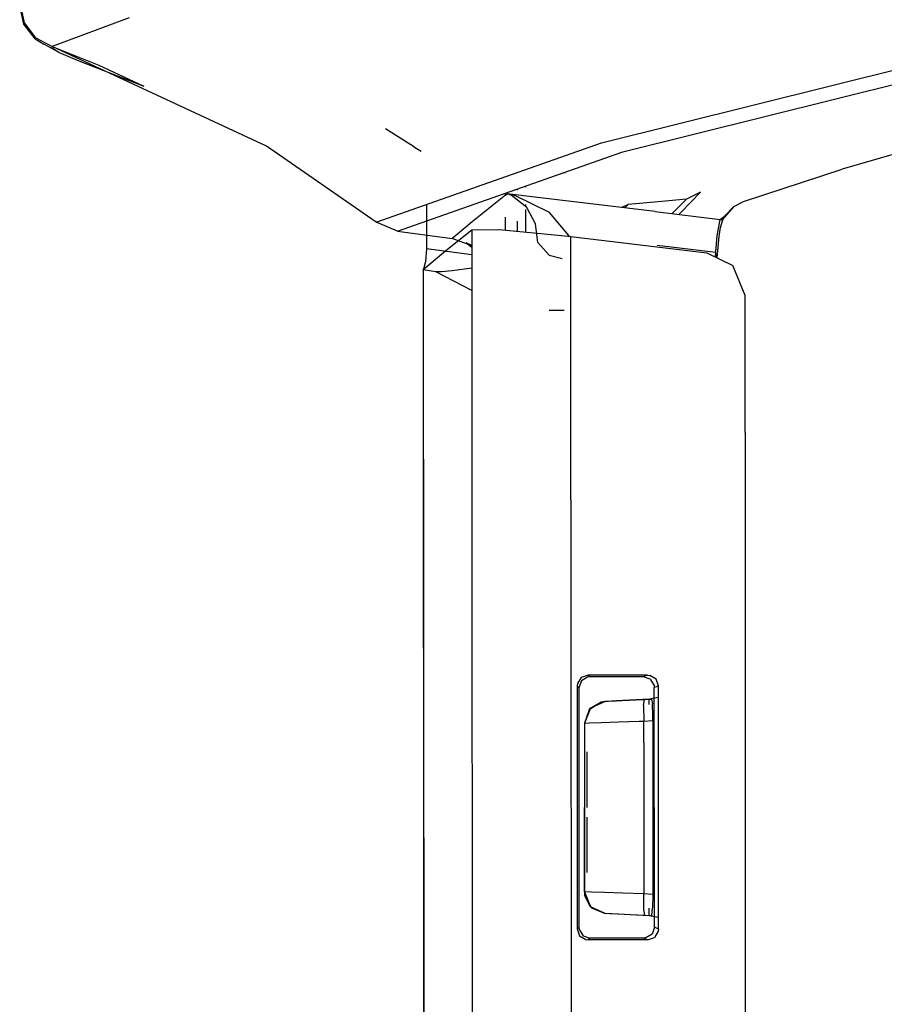
# Model space of a CAD drawing. Units: millimetres. Extents: x 967 to 7697, y -1791 to 1896.
# Drawn here: x 1020 to 1060, y 35 to 81 of the extents above; entities that cross this region are included whole.
import ezdxf

# ---------------------------------------------------------------- set-up
doc = ezdxf.new("R2010")
doc.units = ezdxf.units.MM
doc.layers.add('TFR-TRI', color=7, linetype='CONTINUOUS', true_color=0xffffff)

msp = doc.modelspace()

# ---------------------------------------------------------------- linework, layer by layer
at = {"layer": 'TFR-TRI', "color": 18, "linetype": 'CONTINUOUS'}
for p, q in [((1020.57843, 80.375977), (1020.394592, 81.21875)), ((1020.619446, 80.433594), (1020.431335, 81.273193)), ((1020.619446, 80.433594), (1020.431335, 81.273193)), ((1021.102966, 79.691406), (1020.57843, 80.375977)), ((1021.140564, 79.749268), (1020.619446, 80.433594)), ((1021.140564, 79.749268), (1020.619446, 80.433594)), ((1025.444763, 80.661377), (1021.898254, 79.347168)), ((1025.444763, 80.661377), (1021.898254, 79.347168)), ((1021.102966, 79.691406), (1021.50592, 79.451172)), ((1021.140564, 79.749268), (1021.898254, 79.347168)), ((1021.140564, 79.749268), (1021.898254, 79.347168)), ((1022.220154, 79.070801), (1021.50592, 79.451172)), ((1047.203796, 74.908447), (1066.202209, 79.644043)), ((1047.203796, 74.908447), (1066.202209, 79.644043)), ((1021.898254, 79.347168), (1021.869568, 79.293701)), ((1021.898254, 79.347168), (1021.869568, 79.293701)), ((1021.869568, 79.293701), (1022.220154, 79.070801)), ((1021.869568, 79.293701), (1022.220154, 79.070801)), ((1031.758606, 74.750977), (1021.898254, 79.347168)), ((1021.898254, 79.347168), (1024.042664, 78.486328)), ((1022.220154, 79.070801), (1023.12384, 78.687988)), ((1048.18573, 74.490967), (1067.185486, 79.22583)), ((1048.18573, 74.490967), (1067.185486, 79.22583)), ((1023.12384, 78.687988), (1024.497498, 78.150879)), ((1024.042664, 78.486328), (1026.111267, 77.515137)), ((1024.497498, 78.150879), (1026.111267, 77.515137)), ((1038.578552, 74.711182), (1037.244324, 75.547852)), ((1036.823059, 71.253906), (1047.203796, 74.908447)), ((1036.823059, 71.253906), (1047.203796, 74.908447)), ((1063.562073, 75.221191), (1058.290344, 73.697998)), ((1036.823059, 71.253906), (1031.758606, 74.750977)), ((1037.80304, 70.837646), (1048.18573, 74.490967)), ((1037.80304, 70.837646), (1048.18573, 74.490967)), ((1038.578552, 74.711182), (1038.888855, 74.516113)), ((1045.454895, 73.530029), (1045.519836, 73.521729)), ((1053.740295, 72.19873), (1058.290344, 73.697998)), ((1042.769836, 72.585205), (1042.769592, 72.523682)), ((1042.769836, 72.585205), (1042.769592, 72.523682)), ((1043.311829, 72.776367), (1043.311829, 72.718506)), ((1043.311829, 72.776367), (1043.311829, 72.718506)), ((1043.703064, 72.913818), (1043.703064, 72.86084)), ((1043.703064, 72.913818), (1043.703064, 72.86084)), ((1050.856506, 71.699951), (1051.766907, 72.625488)), ((1051.766907, 72.625488), (1051.117126, 72.306885)), ((1042.776428, 72.490723), (1042.006409, 71.881348)), ((1042.776428, 72.490723), (1042.006409, 71.881348)), ((1042.776428, 72.490723), (1042.855042, 72.552246)), ((1042.776428, 72.490723), (1042.855042, 72.552246)), ((1044.509216, 72.354248), (1042.855042, 72.552246)), ((1042.859924, 72.551025), (1042.855042, 72.552246)), ((1044.509216, 72.354248), (1042.855042, 72.552246)), ((1042.859924, 72.551025), (1042.855042, 72.552246)), ((1042.864929, 72.550781), (1042.855042, 72.552246)), ((1042.864929, 72.550781), (1042.855042, 72.552246)), ((1043.036438, 72.48877), (1042.859924, 72.551025)), ((1043.036438, 72.48877), (1042.859924, 72.551025)), ((1043.237, 72.467041), (1042.864929, 72.550781)), ((1043.237, 72.467041), (1042.864929, 72.550781)), ((1043.766296, 71.92627), (1043.036438, 72.48877)), ((1043.766296, 71.92627), (1043.036438, 72.48877)), ((1044.802185, 71.689941), (1043.237, 72.467041)), ((1044.802185, 71.689941), (1043.237, 72.467041)), ((1043.311462, 72.310059), (1043.311462, 72.276855)), ((1043.311462, 72.310059), (1043.311462, 72.276855)), ((1049.666809, 71.735596), (1044.509216, 72.354248)), ((1049.666809, 71.735596), (1044.509216, 72.354248)), ((1049.978821, 72.20166), (1048.429138, 72.058105)), ((1051.117126, 72.306885), (1049.978821, 72.20166)), ((1050.461609, 71.640625), (1051.117126, 72.306885)), ((1050.461609, 71.640625), (1051.117126, 72.306885)), ((1053.300354, 71.975098), (1053.740295, 72.19873)), ((1039.142151, 72.070068), (1039.140686, 70.01416)), ((1042.006409, 71.881348), (1041.236877, 71.259277)), ((1042.006409, 71.881348), (1041.236877, 71.259277)), ((1043.702332, 71.837891), (1043.702087, 71.660156)), ((1043.702332, 71.837891), (1043.702087, 71.660156)), ((1043.702454, 72.055908), (1043.702454, 71.975586)), ((1043.702454, 72.055908), (1043.702454, 71.975586)), ((1044.161194, 71.176025), (1043.766296, 71.92627)), ((1044.161194, 71.176025), (1043.766296, 71.92627)), ((1045.693054, 70.641846), (1044.802185, 71.689941)), ((1045.693054, 70.641846), (1044.802185, 71.689941)), ((1048.429138, 72.058105), (1048.144226, 71.918213)), ((1048.429138, 72.058105), (1048.276062, 71.902832)), ((1048.429138, 72.058105), (1048.276062, 71.902832)), ((1049.666809, 71.735596), (1052.672913, 71.375244)), ((1049.666809, 71.735596), (1052.672913, 71.375244)), ((1050.763855, 71.604248), (1050.856506, 71.699951)), ((1053.300354, 71.975098), (1052.851746, 71.514404)), ((1053.300354, 71.975098), (1052.851746, 71.514404)), ((1053.300354, 71.975098), (1052.862976, 71.481445)), ((1037.80304, 70.837646), (1036.823059, 71.253906)), ((1041.236877, 71.259277), (1040.467346, 70.624512)), ((1041.236877, 71.259277), (1040.467346, 70.624512)), ((1042.768616, 71.477295), (1042.768005, 70.881592)), ((1042.768616, 71.477295), (1042.768005, 70.881592)), ((1043.310608, 71.297607), (1043.310242, 70.830811)), ((1043.310608, 71.297607), (1043.310242, 70.830811)), ((1043.702087, 71.660156), (1043.702332, 70.793945)), ((1043.702087, 71.660156), (1043.702332, 70.793945)), ((1052.525574, 70.625244), (1052.672913, 71.375244)), ((1052.525574, 70.625244), (1052.672913, 71.375244)), ((1052.672913, 71.375244), (1052.851746, 71.514404)), ((1052.672913, 71.375244), (1052.851746, 71.514404)), ((1052.672913, 71.375244), (1052.732727, 71.368164)), ((1052.672913, 71.375244), (1052.732727, 71.368164)), ((1052.681946, 70.999756), (1052.792664, 71.36084)), ((1052.732727, 71.368164), (1052.792664, 71.36084)), ((1052.732727, 71.368164), (1052.792664, 71.36084)), ((1052.792664, 71.36084), (1052.862976, 71.481445)), ((1037.80304, 70.837646), (1040.322693, 70.503662)), ((1040.108459, 69.999756), (1041.226257, 70.89624)), ((1041.226257, 70.89624), (1042.490906, 70.907471)), ((1041.226257, 70.89624), (1041.227234, 68.107178)), ((1041.226257, 70.89624), (1041.227234, 68.107178)), ((1042.490906, 70.907471), (1045.359192, 70.638428)), ((1044.265198, 70.304443), (1044.161194, 71.176025)), ((1044.265198, 70.304443), (1044.161194, 71.176025)), ((1052.618469, 70.595947), (1052.681946, 70.999756)), ((1040.467346, 70.624512), (1040.322693, 70.503662)), ((1040.467346, 70.624512), (1040.322693, 70.503662)), ((1041.226501, 70.152344), (1040.322693, 70.503662)), ((1045.359192, 70.638428), (1045.781067, 70.588867)), ((1045.704163, 70.597656), (1045.693054, 70.641846)), ((1045.704163, 70.597656), (1045.693054, 70.641846)), ((1045.781067, 70.588867), (1052.058411, 69.836182)), ((1045.785461, 58.452637), (1045.781067, 70.588867)), ((1045.785461, 58.452637), (1045.781067, 70.588867)), ((1052.468079, 69.866455), (1052.525574, 70.625244)), ((1052.468079, 69.866455), (1052.525574, 70.625244)), ((1052.522888, 69.607422), (1052.618469, 70.595947)), ((1038.98761, 69.074219), (1040.108459, 69.999756)), ((1039.140686, 70.01416), (1039.092834, 69.43042)), ((1041.226624, 69.737061), (1039.140686, 70.01416)), ((1041.226624, 69.737061), (1039.140686, 70.01416)), ((1040.959412, 70.300781), (1041.226501, 70.098633)), ((1041.226501, 70.181396), (1040.959412, 70.300781)), ((1044.794861, 69.732666), (1044.265198, 70.304443)), ((1044.794861, 69.732666), (1044.265198, 70.304443)), ((1049.771667, 70.189941), (1052.468079, 69.866455)), ((1049.771667, 70.189941), (1052.468079, 69.866455)), ((1052.459656, 69.638428), (1052.468079, 69.866455)), ((1052.459656, 69.638428), (1052.468079, 69.866455)), ((1052.499084, 69.619141), (1052.468079, 69.866455)), ((1052.499084, 69.619141), (1052.468079, 69.866455)), ((1039.092834, 69.43042), (1039.006409, 69.079346)), ((1044.794861, 69.732666), (1045.396179, 69.578857)), ((1044.794861, 69.732666), (1045.396179, 69.578857)), ((1052.058411, 69.836182), (1053.254211, 69.247803)), ((1039.006409, 69.079346), (1038.981995, 69.045654)), ((1038.981995, 69.045654), (1038.98761, 69.074219)), ((1039.568176, 68.968018), (1038.981995, 69.045654)), ((1038.981995, 69.045654), (1039.017151, 19.762695)), ((1038.98761, 69.074219), (1039.017151, 19.762695)), ((1038.98761, 69.074219), (1039.017151, 19.762695)), ((1039.836243, 68.960693), (1039.568176, 68.968018)), ((1039.836243, 68.960693), (1039.568176, 68.968018)), ((1041.227234, 68.095215), (1039.568176, 68.968018)), ((1040.315491, 69.003662), (1039.836243, 68.960693)), ((1040.315491, 69.003662), (1039.836243, 68.960693)), ((1041.222839, 69.122314), (1040.315491, 69.003662)), ((1041.222839, 69.122314), (1040.315491, 69.003662)), ((1041.226868, 69.123047), (1041.222839, 69.122314)), ((1041.226868, 69.123047), (1041.222839, 69.122314)), ((1053.81781, 67.863037), (1053.254211, 69.247803)), ((1041.227234, 68.101074), (1041.230774, 58.444092)), ((1041.227234, 68.101074), (1041.230774, 58.444092)), ((1053.818909, 61.556152), (1053.81781, 67.863037)), ((1044.785583, 67.187012), (1045.479919, 67.188232)), ((1044.785583, 67.187012), (1045.479919, 67.188232)), ((1053.818909, 61.556152), (1053.825867, 23.437012)), ((1041.230774, 58.444092), (1041.256653, 20.716553)), ((1041.230774, 58.444092), (1041.256653, 20.716553)), ((1045.785461, 58.452637), (1045.791931, 49.260254)), ((1045.785461, 58.452637), (1045.791931, 49.260254)), ((1046.583679, 50.379639), (1046.271301, 50.269531)), ((1046.583679, 50.379639), (1046.271301, 50.269531)), ((1046.623962, 50.339355), (1046.583679, 50.379639)), ((1048.511536, 50.379639), (1046.583679, 50.379639)), ((1048.511536, 50.379639), (1046.583679, 50.379639)), ((1046.623962, 50.339355), (1046.583679, 50.379639)), ((1049.319031, 50.379639), (1048.511536, 50.379639)), ((1049.319031, 50.379639), (1048.511536, 50.379639)), ((1049.319031, 50.379639), (1049.230652, 50.342041)), ((1049.319031, 50.379639), (1049.230652, 50.342041)), ((1049.319031, 50.379639), (1049.434509, 50.366211)), ((1049.319031, 50.379639), (1049.434509, 50.366211)), ((1049.71283, 50.19043), (1049.434509, 50.366211)), ((1049.71283, 50.19043), (1049.434509, 50.366211)), ((1046.095886, 49.987793), (1046.083923, 49.878662)), ((1046.095886, 49.987793), (1046.083923, 49.878662)), ((1046.271301, 50.269531), (1046.095886, 49.987793)), ((1046.271301, 50.269531), (1046.095886, 49.987793)), ((1046.271912, 50.112305), (1046.162659, 49.799805)), ((1046.551941, 50.28833), (1046.271912, 50.112305)), ((1046.662415, 50.300781), (1046.551941, 50.28833)), ((1046.662415, 50.300781), (1046.623962, 50.339355)), ((1046.662415, 50.300781), (1046.623962, 50.339355)), ((1048.018127, 50.300781), (1046.662415, 50.300781)), ((1049.133118, 50.300781), (1048.018127, 50.300781)), ((1049.230652, 50.342041), (1049.133118, 50.300781)), ((1049.230652, 50.342041), (1049.133118, 50.300781)), ((1049.449402, 50.189209), (1049.133118, 50.300781)), ((1049.449402, 50.189209), (1049.62384, 49.906982)), ((1049.62384, 49.906982), (1049.635071, 49.80249)), ((1049.820862, 49.881348), (1049.71283, 50.19043)), ((1049.820862, 49.881348), (1049.71283, 50.19043)), ((1046.083923, 49.878662), (1046.083679, 38.684082)), ((1046.083923, 49.878662), (1046.083679, 38.684082)), ((1046.123108, 49.8396), (1046.083923, 49.878662)), ((1046.123108, 49.8396), (1046.083923, 49.878662)), ((1046.162659, 49.799805), (1046.123108, 49.8396)), ((1046.162659, 49.799805), (1046.123108, 49.8396)), ((1046.162659, 49.799805), (1046.162415, 38.762939)), ((1049.728699, 49.842285), (1049.635071, 49.80249)), ((1049.728699, 49.842285), (1049.635071, 49.80249)), ((1049.63678, 38.760254), (1049.635071, 49.80249)), ((1049.820862, 49.881348), (1049.728699, 49.842285)), ((1049.820862, 49.881348), (1049.728699, 49.842285)), ((1049.822815, 38.681396), (1049.820862, 49.881348)), ((1049.822815, 38.681396), (1049.820862, 49.881348)), ((1045.791931, 49.260254), (1045.798889, 39.302246)), ((1045.791931, 49.260254), (1045.798889, 39.302246)), ((1047.185974, 49.140381), (1046.626526, 48.786377)), ((1047.367004, 49.166016), (1046.695129, 48.855713)), ((1047.367004, 49.166016), (1046.695129, 48.855713)), ((1047.185974, 49.140381), (1046.695129, 48.855713)), ((1047.364807, 49.165771), (1047.185974, 49.140381)), ((1047.364807, 49.165771), (1047.185974, 49.140381)), ((1049.398621, 49.272217), (1047.364807, 49.165771)), ((1049.398621, 49.272217), (1047.364807, 49.165771)), ((1047.364807, 49.165771), (1047.367004, 49.166016)), ((1047.364807, 49.165771), (1047.367004, 49.166016)), ((1049.398621, 49.272217), (1047.367004, 49.166016)), ((1047.367004, 49.166016), (1047.519714, 49.173828)), ((1047.519714, 49.173828), (1049.413025, 49.273193)), ((1047.519714, 49.173828), (1047.8797, 49.192871)), ((1047.519714, 49.173828), (1047.8797, 49.192871)), ((1049.413025, 49.273193), (1047.8797, 49.192871)), ((1047.8797, 49.192871), (1048.406799, 49.220459)), ((1048.406799, 49.220459), (1049.042053, 49.253662)), ((1049.042053, 49.253662), (1049.188538, 49.261475)), ((1049.142639, 48.967773), (1049.188538, 49.261475)), ((1049.142639, 48.967773), (1049.188538, 49.261475)), ((1049.188538, 49.261475), (1049.506165, 49.278076)), ((1049.821106, 49.346924), (1049.398621, 49.272217)), ((1049.821106, 49.346436), (1049.398621, 49.272217)), ((1049.398865, 49.025146), (1049.398621, 49.272217)), ((1049.506165, 49.278076), (1049.545105, 49.05835)), ((1049.566833, 48.497314), (1049.545105, 49.05835)), ((1046.626526, 48.786377), (1046.410095, 48.166504)), ((1046.626526, 48.786377), (1046.410095, 48.166504)), ((1046.695129, 48.855713), (1046.421082, 48.167236)), ((1046.695129, 48.855713), (1046.421082, 48.167236)), ((1046.54303, 48.53418), (1046.54303, 48.546875)), ((1046.54303, 48.53418), (1046.54303, 48.546875)), ((1046.626526, 48.786377), (1046.695129, 48.855713)), ((1049.142639, 48.967773), (1049.15387, 48.263672)), ((1049.142639, 48.967773), (1049.15387, 48.263672)), ((1046.421082, 48.167236), (1046.410095, 48.166504)), ((1046.421082, 48.167236), (1046.410095, 48.166504)), ((1046.410095, 48.166504), (1046.410828, 44.28125)), ((1046.410095, 48.166504), (1046.410828, 44.28125)), ((1046.421082, 48.167236), (1046.650574, 48.175537)), ((1046.421082, 48.167236), (1046.650574, 48.175537)), ((1046.421082, 48.167236), (1046.421326, 47.279297)), ((1046.421082, 48.167236), (1046.421326, 47.279297)), ((1046.650574, 48.175537), (1047.190491, 48.19458)), ((1046.650574, 48.175537), (1047.190491, 48.19458)), ((1047.190491, 48.19458), (1047.98114, 48.222656)), ((1047.190491, 48.19458), (1047.98114, 48.222656)), ((1047.98114, 48.222656), (1048.933899, 48.255859)), ((1047.98114, 48.222656), (1048.933899, 48.255859)), ((1048.933899, 48.255859), (1049.15387, 48.263672)), ((1048.933899, 48.255859), (1049.15387, 48.263672)), ((1049.15387, 48.263672), (1049.568176, 48.2854)), ((1049.15387, 48.263672), (1049.568176, 48.2854)), ((1049.154114, 47.282227), (1049.15387, 48.263672)), ((1049.154114, 47.282227), (1049.15387, 48.263672)), ((1049.568176, 48.2854), (1049.566833, 48.497314)), ((1049.568176, 48.2854), (1049.569031, 44.28125)), ((1046.421326, 47.279297), (1046.421936, 44.279053)), ((1046.421326, 47.279297), (1046.421936, 44.279053)), ((1049.154114, 47.282227), (1049.154724, 44.281982)), ((1049.154114, 47.282227), (1049.154724, 44.281982)), ((1046.544739, 44.50293), (1046.543762, 46.845459)), ((1046.544739, 44.50293), (1046.543762, 46.845459)), ((1046.544983, 44.279297), (1046.544739, 44.50293)), ((1046.544983, 44.279297), (1046.544739, 44.50293)), ((1046.41156, 40.395752), (1046.410828, 44.28125)), ((1046.41156, 40.395752), (1046.410828, 44.28125)), ((1046.421936, 44.279053), (1046.422302, 41.279053)), ((1046.421936, 44.279053), (1046.422302, 41.279053)), ((1049.154724, 44.281982), (1049.155212, 41.281738)), ((1049.154724, 44.281982), (1049.155212, 41.281738)), ((1049.569031, 44.28125), (1049.569763, 40.278809)), ((1046.547302, 41.279297), (1046.545349, 43.841309)), ((1046.547302, 41.279297), (1046.545349, 43.841309)), ((1049.155212, 41.281738), (1049.155212, 40.300537)), ((1049.155212, 41.281738), (1049.155212, 40.300537)), ((1046.422302, 41.279053), (1046.422424, 40.395264)), ((1046.422302, 41.279053), (1046.422424, 40.395264)), ((1046.41156, 40.395752), (1046.424255, 40.237793)), ((1046.41156, 40.395752), (1046.424255, 40.237793)), ((1046.41156, 40.395752), (1046.422424, 40.395264)), ((1046.41156, 40.395752), (1046.422424, 40.395264)), ((1046.443176, 40.394531), (1046.422424, 40.395264)), ((1046.422424, 40.395264), (1046.696472, 39.706787)), ((1046.443176, 40.394531), (1046.422424, 40.395264)), ((1046.422424, 40.395264), (1046.696472, 39.706787)), ((1046.742371, 40.384277), (1046.443176, 40.394531)), ((1046.742371, 40.384277), (1046.443176, 40.394531)), ((1047.344177, 40.363525), (1046.742371, 40.384277)), ((1047.344177, 40.363525), (1046.742371, 40.384277)), ((1046.696472, 39.706787), (1046.424255, 40.237793)), ((1046.424255, 40.237793), (1046.744324, 39.653076)), ((1046.548279, 40.079346), (1046.548279, 40.128662)), ((1046.548279, 40.079346), (1046.548279, 40.128662)), ((1048.179871, 40.334473), (1047.344177, 40.363525)), ((1048.179871, 40.334473), (1047.344177, 40.363525)), ((1049.155212, 40.300537), (1048.179871, 40.334473)), ((1049.155212, 40.300537), (1048.179871, 40.334473)), ((1049.143982, 39.595703), (1049.155212, 40.300537)), ((1049.143982, 39.595703), (1049.155212, 40.300537)), ((1049.569763, 40.278809), (1049.155212, 40.300537)), ((1049.569763, 40.278809), (1049.155212, 40.300537)), ((1049.569763, 40.278809), (1049.55658, 39.661133)), ((1046.696472, 39.706787), (1046.744324, 39.653076)), ((1047.368347, 39.396729), (1046.696472, 39.706787)), ((1047.368347, 39.396729), (1046.696472, 39.706787)), ((1046.744324, 39.653076), (1047.36615, 39.396729)), ((1046.744324, 39.653076), (1047.36615, 39.396729)), ((1049.190369, 39.30127), (1049.143982, 39.595703)), ((1049.190369, 39.30127), (1049.143982, 39.595703)), ((1049.40033, 39.289551), (1049.40033, 39.63623)), ((1049.522522, 39.311035), (1049.55658, 39.661133)), ((1045.798889, 39.302246), (1045.812195, 20.020996)), ((1045.798889, 39.302246), (1045.812195, 20.020996)), ((1049.40033, 39.289551), (1047.36615, 39.396729)), ((1047.368347, 39.396729), (1047.36615, 39.396729)), ((1047.368347, 39.396729), (1047.36615, 39.396729)), ((1049.40033, 39.289551), (1047.36615, 39.396729)), ((1047.382141, 39.395996), (1047.368347, 39.396729)), ((1047.382141, 39.395996), (1047.368347, 39.396729)), ((1047.581726, 39.385498), (1047.382141, 39.395996)), ((1047.581726, 39.385498), (1047.382141, 39.395996)), ((1047.982849, 39.364502), (1047.581726, 39.385498)), ((1047.982849, 39.364502), (1047.581726, 39.385498)), ((1048.539978, 39.335449), (1047.982849, 39.364502)), ((1048.539978, 39.335449), (1047.982849, 39.364502)), ((1049.190369, 39.30127), (1048.539978, 39.335449)), ((1049.190369, 39.30127), (1048.539978, 39.335449)), ((1049.507996, 39.284668), (1049.190369, 39.30127)), ((1049.507996, 39.284668), (1049.190369, 39.30127)), ((1049.40033, 39.289551), (1049.401184, 39.290283)), ((1049.822815, 39.214844), (1049.40033, 39.289551)), ((1049.822815, 39.215332), (1049.40033, 39.289551)), ((1049.507996, 39.284668), (1049.401184, 39.290283)), ((1049.507996, 39.284668), (1049.522522, 39.311035)), ((1046.122742, 38.723145), (1046.083679, 38.684082)), ((1046.122742, 38.723145), (1046.083679, 38.684082)), ((1046.083679, 38.684082), (1046.193054, 38.371582)), ((1046.083679, 38.684082), (1046.193054, 38.371582)), ((1046.162415, 38.762939), (1046.122742, 38.723145)), ((1046.162415, 38.762939), (1046.122742, 38.723145)), ((1046.162415, 38.762939), (1046.174377, 38.653809)), ((1046.174377, 38.653809), (1046.349792, 38.37207)), ((1049.63678, 38.760254), (1049.52887, 38.451172)), ((1049.730652, 38.720459), (1049.63678, 38.760254)), ((1049.730652, 38.720459), (1049.63678, 38.760254)), ((1049.811584, 38.57666), (1049.637634, 38.294434)), ((1049.811584, 38.57666), (1049.637634, 38.294434)), ((1049.822815, 38.681396), (1049.730652, 38.720459)), ((1049.822815, 38.681396), (1049.730652, 38.720459)), ((1049.822815, 38.681396), (1049.811584, 38.57666)), ((1049.822815, 38.681396), (1049.811584, 38.57666)), ((1046.193054, 38.371582), (1046.473206, 38.195557)), ((1046.193054, 38.371582), (1046.473206, 38.195557)), ((1046.349792, 38.37207), (1046.66217, 38.261963)), ((1046.473206, 38.195557), (1046.583557, 38.183105)), ((1046.473206, 38.195557), (1046.583557, 38.183105)), ((1046.62384, 38.223145), (1046.583557, 38.183105)), ((1046.62384, 38.223145), (1046.583557, 38.183105)), ((1046.993713, 38.183105), (1046.583557, 38.183105)), ((1046.993713, 38.183105), (1046.583557, 38.183105)), ((1046.66217, 38.261963), (1046.62384, 38.223145)), ((1046.66217, 38.261963), (1046.62384, 38.223145)), ((1048.019226, 38.261963), (1046.66217, 38.261963)), ((1049.32135, 38.183105), (1046.993713, 38.183105)), ((1049.32135, 38.183105), (1046.993713, 38.183105)), ((1049.135315, 38.261963), (1048.019226, 38.261963)), ((1049.250549, 38.275391), (1049.135315, 38.261963)), ((1049.232727, 38.220459), (1049.135315, 38.261963)), ((1049.232727, 38.220459), (1049.135315, 38.261963)), ((1049.32135, 38.183105), (1049.232727, 38.220459)), ((1049.32135, 38.183105), (1049.232727, 38.220459)), ((1049.52887, 38.451172), (1049.250549, 38.275391)), ((1049.32135, 38.183105), (1049.637634, 38.294434)), ((1049.32135, 38.183105), (1049.637634, 38.294434))]:
    msp.add_line(p, q, dxfattribs=at)

doc.saveas('drawing.dxf')
